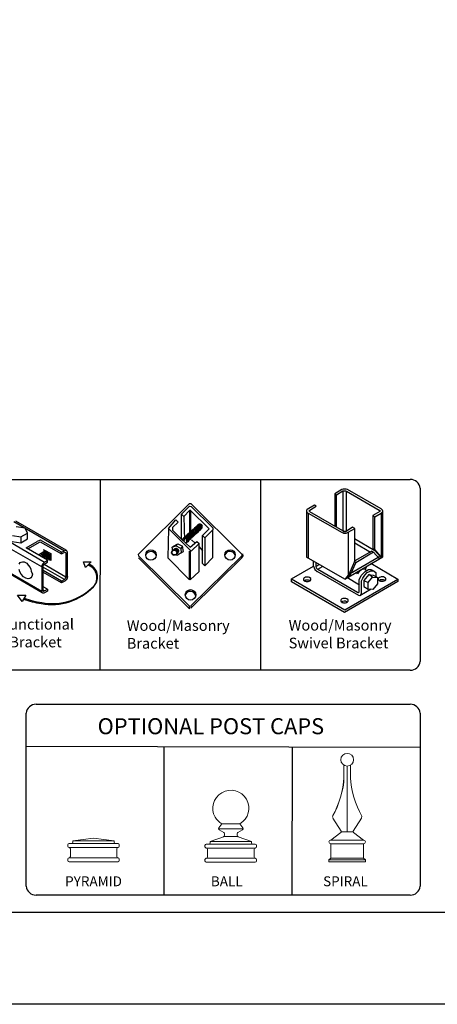
# Model space of a CAD drawing. Units: inches. Extents: x 31 to 586, y 18 to 384.
# Drawn here: x 270 to 349, y 18 to 203 of the extents above; entities that cross this region are included whole.
import ezdxf

# ---------------------------------------------------------------- set-up
doc = ezdxf.new("R2010")
doc.units = ezdxf.units.IN
doc.header["$MEASUREMENT"] = 0
for name, color, linetype in [('3D OBJECT 1', 250, 'Continuous'), ('FORMET OR TEMPLATE 1', 250, 'Continuous'), ('Layer 1', 250, 'Continuous'), ('TEXT', 250, 'Continuous')]:
    doc.layers.add(name, color=color, linetype=linetype)
doc.styles.get("Standard").update_dxf_attribs({"font": 'Verdana.ttf'})

# ---------------------------------------------------------------- blocks, each defined once
blk = doc.blocks.new('PYRAMID')
at = {"layer": 'Layer 1', "color": 250, "lineweight": 9}
for points in [[(730.85, -48.69), (730.7, -48.69), (730.59, -48.81), (730.59, -48.96)], [(730.85, -48.69), (730.7, -48.69), (730.59, -48.81), (730.59, -48.96)], [(730.59, -48.96), (730.59, -48.96), (730.59, -49.22), (730.59, -49.22)], [(730.59, -48.96), (730.59, -48.96), (730.59, -49.22), (730.59, -49.22)], [(730.59, -49.22), (730.59, -49.37), (730.7, -49.49), (730.85, -49.49)], [(730.59, -49.22), (730.59, -49.37), (730.7, -49.49), (730.85, -49.49)], [(730.85, -48.69), (730.85, -48.69), (731.37, -48.69), (731.37, -48.69)], [(730.85, -48.69), (730.85, -48.69), (731.37, -48.69), (731.37, -48.69)], [(730.85, -49.49), (730.85, -49.49), (730.85, -49.49), (730.85, -49.49)], [(730.85, -49.49), (730.85, -49.49), (740.73, -49.49), (740.73, -49.49)], [(731.11, -49.75), (731.11, -49.6), (730.99, -49.49), (730.85, -49.49)], [(730.85, -49.49), (730.85, -49.49), (730.85, -49.49), (730.85, -49.49)], [(730.85, -49.49), (730.85, -49.49), (740.73, -49.49), (740.73, -49.49)], [(731.11, -49.75), (731.11, -49.6), (730.99, -49.49), (730.85, -49.49)], [(731.37, -48.69), (731.51, -48.69), (731.63, -48.58), (731.63, -48.43)], [(731.37, -48.69), (731.51, -48.69), (731.63, -48.58), (731.63, -48.43)], [(731.37, -48.69), (731.37, -48.69), (740.21, -48.69), (740.21, -48.69)], [(731.37, -48.69), (731.37, -48.69), (740.21, -48.69), (740.21, -48.69)], [(735.79, -47.64), (735.79, -47.64), (731.63, -48.17), (731.63, -48.17)], [(735.79, -47.64), (735.79, -47.64), (731.63, -48.17), (731.63, -48.17)], [(731.63, -48.17), (731.63, -48.17), (739.95, -48.17), (739.95, -48.17)], [(731.63, -48.17), (731.63, -48.17), (731.63, -48.43), (731.63, -48.43)], [(731.63, -48.17), (731.63, -48.17), (739.95, -48.17), (739.95, -48.17)], [(731.63, -48.17), (731.63, -48.17), (731.63, -48.43), (731.63, -48.43)], [(735.79, -47.64), (735.79, -47.64), (739.95, -48.17), (739.95, -48.17)], [(735.79, -47.64), (735.79, -47.64), (739.95, -48.17), (739.95, -48.17)], [(739.95, -48.17), (739.95, -48.17), (739.95, -48.43), (739.95, -48.43)], [(739.95, -48.17), (739.95, -48.17), (739.95, -48.43), (739.95, -48.43)], [(739.95, -48.43), (739.95, -48.58), (740.06, -48.69), (740.21, -48.69)], [(739.95, -48.43), (739.95, -48.58), (740.06, -48.69), (740.21, -48.69)], [(740.21, -48.69), (740.21, -48.69), (740.73, -48.69), (740.73, -48.69)], [(740.21, -48.69), (740.21, -48.69), (740.73, -48.69), (740.73, -48.69)], [(740.73, -49.49), (740.59, -49.49), (740.47, -49.6), (740.47, -49.75)], [(740.73, -49.49), (740.59, -49.49), (740.47, -49.6), (740.47, -49.75)], [(740.99, -48.96), (740.99, -48.81), (740.87, -48.69), (740.73, -48.69)], [(740.99, -48.96), (740.99, -48.81), (740.87, -48.69), (740.73, -48.69)], [(740.73, -49.49), (740.87, -49.49), (740.99, -49.37), (740.99, -49.22)], [(740.73, -49.49), (740.87, -49.49), (740.99, -49.37), (740.99, -49.22)], [(740.73, -49.49), (740.73, -49.49), (740.73, -49.49), (740.73, -49.49)], [(740.73, -49.49), (740.73, -49.49), (740.73, -49.49), (740.73, -49.49)], [(740.99, -48.96), (740.99, -48.96), (740.99, -49.22), (740.99, -49.22)], [(740.99, -48.96), (740.99, -48.96), (740.99, -49.22), (740.99, -49.22)], [(730.85, -51.6), (730.7, -51.6), (730.59, -51.72), (730.59, -51.86)], [(730.85, -51.6), (730.7, -51.6), (730.59, -51.72), (730.59, -51.86)], [(730.85, -51.6), (730.99, -51.6), (731.11, -51.48), (731.11, -51.34)], [(730.85, -51.6), (730.99, -51.6), (731.11, -51.48), (731.11, -51.34)], [(730.85, -51.6), (730.85, -51.6), (730.85, -51.6), (730.85, -51.6)], [(730.85, -51.6), (730.85, -51.6), (740.73, -51.6), (740.73, -51.6)], [(730.85, -51.6), (730.85, -51.6), (730.85, -51.6), (730.85, -51.6)], [(730.85, -51.6), (730.85, -51.6), (740.73, -51.6), (740.73, -51.6)], [(731.11, -49.75), (731.11, -49.75), (731.11, -51.34), (731.11, -51.34)], [(731.11, -49.75), (731.11, -49.75), (731.11, -51.34), (731.11, -51.34)], [(740.47, -49.75), (740.47, -49.75), (740.47, -51.34), (740.47, -51.34)], [(740.47, -49.75), (740.47, -49.75), (740.47, -51.34), (740.47, -51.34)], [(740.47, -51.34), (740.47, -51.48), (740.59, -51.6), (740.73, -51.6)], [(740.47, -51.34), (740.47, -51.48), (740.59, -51.6), (740.73, -51.6)], [(740.73, -51.6), (740.73, -51.6), (740.73, -51.6), (740.73, -51.6)], [(740.99, -51.86), (740.99, -51.72), (740.87, -51.6), (740.73, -51.6)], [(740.73, -51.6), (740.73, -51.6), (740.73, -51.6), (740.73, -51.6)], [(740.99, -51.86), (740.99, -51.72), (740.87, -51.6), (740.73, -51.6)], [(730.59, -51.86), (730.59, -51.86), (730.59, -52.13), (730.59, -52.13)], [(730.59, -51.86), (730.59, -51.86), (730.59, -52.13), (730.59, -52.13)], [(730.59, -52.13), (730.59, -52.27), (730.7, -52.39), (730.85, -52.39)], [(730.59, -52.13), (730.59, -52.27), (730.7, -52.39), (730.85, -52.39)], [(730.85, -52.39), (730.85, -52.39), (740.73, -52.39), (740.73, -52.39)], [(730.85, -52.39), (730.85, -52.39), (740.73, -52.39), (740.73, -52.39)], [(740.73, -52.39), (740.87, -52.39), (740.99, -52.27), (740.99, -52.13)], [(740.73, -52.39), (740.87, -52.39), (740.99, -52.27), (740.99, -52.13)], [(740.99, -51.86), (740.99, -51.86), (740.99, -52.13), (740.99, -52.13)], [(740.99, -51.86), (740.99, -51.86), (740.99, -52.13), (740.99, -52.13)]]:
    blk.add_open_spline(points, degree=3, dxfattribs=at)
at = {"layer": '3D OBJECT 1', "insert": (730.06, -51.99), "char_height": 2, "attachment_point": 1}
blk.add_mtext_dynamic_manual_height_columns('\\A1;\\pxqc;\\P\\pq*;PYRAMID', width=40.3541, gutter_width=1, heights=[0], dxfattribs=at)
blk = doc.blocks.new('BALL')
at = {"layer": 'Layer 1', "color": 250, "lineweight": 9}
for points, knots in [([(763.59, -44.73), (765.33, -43.73), (765.92, -41.52), (764.92, -39.78), (763.91, -38.05), (761.69, -37.46), (759.95, -38.46), (758.2, -39.46), (757.61, -41.67), (758.61, -43.41), (758.85, -43.88), (759.47, -44.5), (759.95, -44.73)], [0, 0, 0, 0, 0.25, 0.25, 0.25, 0.5, 0.5, 0.5, 0.75, 0.75, 0.75, 1, 1, 1, 1]), ([(763.59, -44.73), (765.33, -43.73), (765.92, -41.52), (764.92, -39.78), (763.91, -38.05), (761.69, -37.46), (759.95, -38.46), (758.2, -39.46), (757.61, -41.67), (758.61, -43.41), (758.85, -43.88), (759.47, -44.5), (759.95, -44.73)], [0, 0, 0, 0, 0.25, 0.25, 0.25, 0.5, 0.5, 0.5, 0.75, 0.75, 0.75, 1, 1, 1, 1]), ([(759.36, -45.54), (759.27, -45.65), (759.29, -45.81), (759.41, -45.9), (759.42, -45.91), (759.43, -45.91), (759.43, -45.92)], [0, 0, 0, 0, 0.5, 0.5, 0.5, 1, 1, 1, 1]), ([(759.36, -45.54), (759.27, -45.65), (759.29, -45.81), (759.41, -45.9), (759.42, -45.91), (759.43, -45.91), (759.43, -45.92)], [0, 0, 0, 0, 0.5, 0.5, 0.5, 1, 1, 1, 1]), ([(764.12, -45.92), (764.24, -45.85), (764.29, -45.69), (764.21, -45.56), (764.21, -45.56), (764.2, -45.54), (764.2, -45.54)], [0, 0, 0, 0, 0.5, 0.5, 0.5, 1, 1, 1, 1]), ([(764.12, -45.92), (764.24, -45.85), (764.29, -45.69), (764.21, -45.56), (764.21, -45.56), (764.2, -45.54), (764.2, -45.54)], [0, 0, 0, 0, 0.5, 0.5, 0.5, 1, 1, 1, 1])]:
    blk.add_open_spline(points, degree=3, knots=knots, dxfattribs=at)
for points in [[(759.97, -44.73), (759.97, -44.73), (759.36, -45.54), (759.36, -45.54)], [(759.97, -44.73), (759.97, -44.73), (759.36, -45.54), (759.36, -45.54)], [(759.95, -44.73), (759.95, -44.73), (763.59, -44.73), (763.59, -44.73)], [(759.95, -44.73), (759.95, -44.73), (763.59, -44.73), (763.59, -44.73)], [(763.59, -44.73), (763.59, -44.73), (764.2, -45.54), (764.2, -45.54)], [(763.59, -44.73), (763.59, -44.73), (764.2, -45.54), (764.2, -45.54)], [(757.6, -48.33), (757.6, -48.33), (760.47, -47.29), (760.47, -47.29)], [(757.6, -48.33), (757.6, -48.33), (760.47, -47.29), (760.47, -47.29)], [(759.32, -45.77), (759.32, -45.77), (764.24, -45.77), (764.24, -45.77)], [(759.32, -45.77), (759.32, -45.77), (764.24, -45.77), (764.24, -45.77)], [(759.43, -45.92), (759.43, -45.92), (760.36, -46.46), (760.36, -46.46)], [(759.43, -45.92), (759.43, -45.92), (760.36, -46.46), (760.36, -46.46)], [(760.32, -47.35), (760.41, -47.32), (760.49, -47.21), (760.49, -47.11)], [(760.32, -47.35), (760.41, -47.32), (760.49, -47.21), (760.49, -47.11)], [(760.48, -46.68), (760.49, -46.59), (760.43, -46.49), (760.36, -46.46)], [(760.48, -46.68), (760.49, -46.59), (760.43, -46.49), (760.36, -46.46)], [(760.47, -47.29), (760.47, -47.29), (763.07, -47.29), (763.07, -47.29)], [(760.47, -47.29), (760.47, -47.29), (763.07, -47.29), (763.07, -47.29)], [(760.49, -47.11), (760.49, -47.11), (760.48, -46.68), (760.48, -46.68)], [(760.49, -47.11), (760.49, -47.11), (760.48, -46.68), (760.48, -46.68)], [(763.2, -46.46), (763.12, -46.49), (763.06, -46.59), (763.07, -46.68)], [(763.2, -46.46), (763.12, -46.49), (763.06, -46.59), (763.07, -46.68)], [(763.07, -47.11), (763.06, -47.21), (763.14, -47.32), (763.24, -47.35)], [(763.07, -47.11), (763.06, -47.21), (763.14, -47.32), (763.24, -47.35)], [(763.07, -47.11), (763.07, -47.11), (763.07, -46.68), (763.07, -46.68)], [(763.07, -47.11), (763.07, -47.11), (763.07, -46.68), (763.07, -46.68)], [(764.12, -45.92), (764.12, -45.92), (763.2, -46.46), (763.2, -46.46)], [(764.12, -45.92), (764.12, -45.92), (763.2, -46.46), (763.2, -46.46)], [(765.93, -48.33), (765.93, -48.33), (763.24, -47.35), (763.24, -47.35)], [(765.93, -48.33), (765.93, -48.33), (763.24, -47.35), (763.24, -47.35)], [(756.83, -48.84), (756.68, -48.84), (756.56, -48.96), (756.56, -49.1)], [(756.83, -48.84), (756.68, -48.84), (756.56, -48.96), (756.56, -49.1)], [(756.56, -49.1), (756.56, -49.1), (756.56, -49.36), (756.56, -49.36)], [(756.56, -49.1), (756.56, -49.1), (756.56, -49.36), (756.56, -49.36)], [(756.56, -49.36), (756.56, -49.5), (756.68, -49.62), (756.83, -49.62)], [(756.56, -49.36), (756.56, -49.5), (756.68, -49.62), (756.83, -49.62)], [(756.83, -48.84), (756.83, -48.84), (757.35, -48.84), (757.35, -48.84)], [(756.83, -48.84), (756.83, -48.84), (757.35, -48.84), (757.35, -48.84)], [(757.35, -48.84), (757.49, -48.84), (757.6, -48.73), (757.6, -48.58)], [(757.35, -48.84), (757.49, -48.84), (757.6, -48.73), (757.6, -48.58)], [(757.35, -48.84), (757.35, -48.84), (766.19, -48.84), (766.19, -48.84)], [(757.35, -48.84), (757.35, -48.84), (766.19, -48.84), (766.19, -48.84)], [(757.6, -48.33), (757.6, -48.33), (765.93, -48.33), (765.93, -48.33)], [(757.6, -48.33), (757.6, -48.33), (757.6, -48.58), (757.6, -48.58)], [(757.6, -48.33), (757.6, -48.33), (765.93, -48.33), (765.93, -48.33)], [(757.6, -48.33), (757.6, -48.33), (757.6, -48.58), (757.6, -48.58)], [(765.93, -48.33), (765.93, -48.33), (765.93, -48.58), (765.93, -48.58)], [(765.93, -48.33), (765.93, -48.33), (765.93, -48.58), (765.93, -48.58)], [(765.93, -48.58), (765.93, -48.73), (766.04, -48.84), (766.19, -48.84)], [(765.93, -48.58), (765.93, -48.73), (766.04, -48.84), (766.19, -48.84)], [(766.19, -48.84), (766.19, -48.84), (766.71, -48.84), (766.71, -48.84)], [(766.19, -48.84), (766.19, -48.84), (766.71, -48.84), (766.71, -48.84)], [(766.97, -49.1), (766.97, -48.96), (766.85, -48.84), (766.71, -48.84)], [(766.97, -49.1), (766.97, -48.96), (766.85, -48.84), (766.71, -48.84)], [(766.71, -49.62), (766.85, -49.62), (766.97, -49.5), (766.97, -49.36)], [(766.71, -49.62), (766.85, -49.62), (766.97, -49.5), (766.97, -49.36)], [(766.97, -49.1), (766.97, -49.1), (766.97, -49.36), (766.97, -49.36)], [(766.97, -49.1), (766.97, -49.1), (766.97, -49.36), (766.97, -49.36)], [(756.83, -49.62), (756.83, -49.62), (756.83, -49.62), (756.83, -49.62)], [(756.83, -49.62), (756.83, -49.62), (766.71, -49.62), (766.71, -49.62)], [(757.09, -49.88), (757.09, -49.74), (756.97, -49.62), (756.83, -49.62)], [(756.83, -49.62), (756.83, -49.62), (756.83, -49.62), (756.83, -49.62)], [(756.83, -49.62), (756.83, -49.62), (766.71, -49.62), (766.71, -49.62)], [(757.09, -49.88), (757.09, -49.74), (756.97, -49.62), (756.83, -49.62)], [(756.83, -51.69), (756.97, -51.69), (757.09, -51.58), (757.09, -51.43)], [(756.83, -51.69), (756.97, -51.69), (757.09, -51.58), (757.09, -51.43)], [(757.09, -49.88), (757.09, -49.88), (757.09, -51.43), (757.09, -51.43)], [(757.09, -49.88), (757.09, -49.88), (757.09, -51.43), (757.09, -51.43)], [(766.71, -49.62), (766.56, -49.62), (766.45, -49.74), (766.45, -49.88)], [(766.71, -49.62), (766.56, -49.62), (766.45, -49.74), (766.45, -49.88)], [(766.45, -49.88), (766.45, -49.88), (766.45, -51.43), (766.45, -51.43)], [(766.45, -49.88), (766.45, -49.88), (766.45, -51.43), (766.45, -51.43)], [(766.45, -51.43), (766.45, -51.58), (766.56, -51.69), (766.71, -51.69)], [(766.45, -51.43), (766.45, -51.58), (766.56, -51.69), (766.71, -51.69)], [(766.71, -49.62), (766.71, -49.62), (766.71, -49.62), (766.71, -49.62)], [(766.71, -49.62), (766.71, -49.62), (766.71, -49.62), (766.71, -49.62)], [(756.83, -51.69), (756.68, -51.69), (756.56, -51.81), (756.56, -51.95)], [(756.83, -51.69), (756.68, -51.69), (756.56, -51.81), (756.56, -51.95)], [(756.56, -51.95), (756.56, -51.95), (756.56, -52.21), (756.56, -52.21)], [(756.56, -51.95), (756.56, -51.95), (756.56, -52.21), (756.56, -52.21)], [(756.56, -52.21), (756.56, -52.35), (756.68, -52.47), (756.83, -52.47)], [(756.56, -52.21), (756.56, -52.35), (756.68, -52.47), (756.83, -52.47)], [(756.83, -51.69), (756.83, -51.69), (756.83, -51.69), (756.83, -51.69)], [(756.83, -51.69), (756.83, -51.69), (766.71, -51.69), (766.71, -51.69)], [(756.83, -51.69), (756.83, -51.69), (756.83, -51.69), (756.83, -51.69)], [(756.83, -51.69), (756.83, -51.69), (766.71, -51.69), (766.71, -51.69)], [(756.83, -52.47), (756.83, -52.47), (766.71, -52.47), (766.71, -52.47)], [(756.83, -52.47), (756.83, -52.47), (766.71, -52.47), (766.71, -52.47)], [(766.71, -51.69), (766.71, -51.69), (766.71, -51.69), (766.71, -51.69)], [(766.97, -51.95), (766.97, -51.81), (766.85, -51.69), (766.71, -51.69)], [(766.71, -51.69), (766.71, -51.69), (766.71, -51.69), (766.71, -51.69)], [(766.97, -51.95), (766.97, -51.81), (766.85, -51.69), (766.71, -51.69)], [(766.71, -52.47), (766.85, -52.47), (766.97, -52.35), (766.97, -52.21)], [(766.71, -52.47), (766.85, -52.47), (766.97, -52.35), (766.97, -52.21)], [(766.97, -51.95), (766.97, -51.95), (766.97, -52.21), (766.97, -52.21)], [(766.97, -51.95), (766.97, -51.95), (766.97, -52.21), (766.97, -52.21)]]:
    blk.add_open_spline(points, degree=3, dxfattribs=at)
at = {"layer": '3D OBJECT 1', "insert": (757.75, -51.99), "char_height": 2, "attachment_point": 1}
blk.add_mtext_dynamic_manual_height_columns('\\A1;\\pxqc;\\P\\pq*;BALL', width=40.3541, gutter_width=1, heights=[0], dxfattribs=at)
blk = doc.blocks.new('SPIRAL')
at = {"layer": 'Layer 1', "color": 250, "lineweight": 9}
for points, knots in [([(783.91, -31.83), (783.91, -31.12), (783.33, -30.55), (782.62, -30.55), (781.91, -30.55), (781.34, -31.12), (781.34, -31.83), (781.34, -32.53), (781.91, -33.1), (782.62, -33.1), (783.33, -33.1), (783.91, -32.53), (783.91, -31.83)], [0, 0, 0, 0, 0.25, 0.25, 0.25, 0.5, 0.5, 0.5, 0.75, 0.75, 0.75, 1, 1, 1, 1]), ([(783.91, -31.83), (783.91, -31.12), (783.33, -30.55), (782.62, -30.55), (781.91, -30.55), (781.34, -31.12), (781.34, -31.83), (781.34, -32.53), (781.91, -33.1), (782.62, -33.1), (783.33, -33.1), (783.91, -32.53), (783.91, -31.83)], [0, 0, 0, 0, 0.25, 0.25, 0.25, 0.5, 0.5, 0.5, 0.75, 0.75, 0.75, 1, 1, 1, 1]), ([(779.31, -48.02), (779.11, -48.02), (778.94, -48.19), (778.94, -48.39), (778.94, -48.59), (779.11, -48.75), (779.31, -48.75)], [0, 0, 0, 0, 0.5, 0.5, 0.5, 1, 1, 1, 1]), ([(779.31, -48.02), (779.11, -48.02), (778.94, -48.19), (778.94, -48.39), (778.94, -48.59), (779.11, -48.75), (779.31, -48.75)], [0, 0, 0, 0, 0.5, 0.5, 0.5, 1, 1, 1, 1]), ([(785.93, -48.75), (786.14, -48.75), (786.3, -48.59), (786.3, -48.39), (786.3, -48.19), (786.14, -48.02), (785.93, -48.02)], [0, 0, 0, 0, 0.5, 0.5, 0.5, 1, 1, 1, 1]), ([(785.93, -48.75), (786.14, -48.75), (786.3, -48.59), (786.3, -48.39), (786.3, -48.19), (786.14, -48.02), (785.93, -48.02)], [0, 0, 0, 0, 0.5, 0.5, 0.5, 1, 1, 1, 1])]:
    blk.add_open_spline(points, degree=3, knots=knots, dxfattribs=at)
for points in [[(781.95, -35.49), (781.95, -35.49), (781.94, -32.91), (781.94, -32.91)], [(781.95, -35.49), (781.95, -35.49), (781.94, -32.91), (781.94, -32.91)], [(782.62, -46.37), (782.62, -46.37), (782.62, -33.1), (782.62, -33.1)], [(782.62, -46.37), (782.62, -46.37), (782.62, -33.1), (782.62, -33.1)], [(783.3, -35.49), (783.3, -35.49), (783.31, -32.91), (783.31, -32.91)], [(783.3, -35.49), (783.3, -35.49), (783.31, -32.91), (783.31, -32.91)], [(779.75, -43.03), (780.88, -41.19), (781.91, -37.64), (781.95, -35.49)], [(779.75, -43.03), (780.88, -41.19), (781.99, -37.64), (781.95, -35.49)], [(783.3, -35.49), (783.34, -37.64), (784.37, -41.19), (785.5, -43.03)], [(783.3, -35.49), (783.34, -37.64), (784.37, -41.19), (785.5, -43.03)], [(779.75, -43.03), (779.65, -43.19), (779.66, -43.44), (779.77, -43.59)], [(779.75, -43.03), (779.65, -43.19), (779.66, -43.44), (779.77, -43.59)], [(779.76, -43.57), (779.76, -43.57), (781.43, -46.24), (781.43, -46.24)], [(779.76, -43.57), (779.76, -43.57), (781.43, -46.24), (781.43, -46.24)], [(785.49, -43.57), (785.49, -43.57), (783.82, -46.24), (783.82, -46.24)], [(785.49, -43.57), (785.49, -43.57), (783.82, -46.24), (783.82, -46.24)], [(785.48, -43.59), (785.59, -43.44), (785.6, -43.19), (785.5, -43.03)], [(785.48, -43.59), (785.59, -43.44), (785.6, -43.19), (785.5, -43.03)], [(781.37, -46.48), (781.37, -46.48), (779.31, -48.02), (779.31, -48.02)], [(781.37, -46.48), (781.37, -46.48), (779.31, -48.02), (779.31, -48.02)], [(781.37, -46.48), (781.45, -46.43), (781.48, -46.32), (781.43, -46.24)], [(781.37, -46.48), (781.45, -46.43), (781.48, -46.32), (781.43, -46.24)], [(781.45, -46.37), (781.45, -46.37), (783.8, -46.37), (783.8, -46.37)], [(781.45, -46.37), (781.45, -46.37), (783.8, -46.37), (783.8, -46.37)], [(783.82, -46.24), (783.77, -46.32), (783.79, -46.43), (783.88, -46.48)], [(783.82, -46.24), (783.77, -46.32), (783.79, -46.43), (783.88, -46.48)], [(783.88, -46.48), (783.88, -46.48), (785.93, -48.02), (785.93, -48.02)], [(783.88, -46.48), (783.88, -46.48), (785.93, -48.02), (785.93, -48.02)], [(779.31, -48.02), (779.31, -48.02), (785.93, -48.02), (785.93, -48.02)], [(779.31, -48.02), (779.31, -48.02), (785.93, -48.02), (785.93, -48.02)], [(779.31, -48.75), (779.31, -48.75), (785.93, -48.75), (785.93, -48.75)], [(779.31, -51.66), (779.31, -51.66), (779.31, -48.75), (779.31, -48.75)], [(779.31, -48.75), (779.31, -48.75), (785.93, -48.75), (785.93, -48.75)], [(779.31, -51.66), (779.31, -51.66), (779.31, -48.75), (779.31, -48.75)], [(785.93, -51.66), (785.93, -51.66), (785.93, -48.75), (785.93, -48.75)], [(785.93, -51.66), (785.93, -51.66), (785.93, -48.75), (785.93, -48.75)], [(779.31, -51.66), (779.31, -51.66), (778.94, -52.03), (778.94, -52.03)], [(779.31, -51.66), (779.31, -51.66), (778.94, -52.03), (778.94, -52.03)], [(778.94, -52.03), (778.94, -52.03), (786.3, -52.03), (786.3, -52.03)], [(778.94, -52.39), (778.94, -52.39), (778.94, -52.03), (778.94, -52.03)], [(778.94, -52.03), (778.94, -52.03), (786.3, -52.03), (786.3, -52.03)], [(778.94, -52.39), (778.94, -52.39), (778.94, -52.03), (778.94, -52.03)], [(778.94, -52.39), (778.94, -52.39), (786.3, -52.39), (786.3, -52.39)], [(778.94, -52.39), (778.94, -52.39), (786.3, -52.39), (786.3, -52.39)], [(779.31, -51.66), (779.31, -51.66), (785.93, -51.66), (785.93, -51.66)], [(779.31, -51.66), (779.31, -51.66), (785.93, -51.66), (785.93, -51.66)], [(785.93, -51.66), (785.93, -51.66), (786.3, -52.03), (786.3, -52.03)], [(785.93, -51.66), (785.93, -51.66), (786.3, -52.03), (786.3, -52.03)], [(786.3, -52.39), (786.3, -52.39), (786.3, -52.03), (786.3, -52.03)], [(786.3, -52.39), (786.3, -52.39), (786.3, -52.03), (786.3, -52.03)]]:
    blk.add_open_spline(points, degree=3, dxfattribs=at)
at = {"layer": '3D OBJECT 1', "insert": (777.76, -51.99), "char_height": 2, "attachment_point": 1}
blk.add_mtext_dynamic_manual_height_columns('\\A1;\\pxqc;\\P\\pq*;SPIRAL', width=40.3541, gutter_width=1, heights=[0], dxfattribs=at)
blk = doc.blocks.new('breck 1')
for p, q in [((280.87, 932.76), (290.47, 942.28)), ((288.97, 940.28), (290.47, 941.78)), ((289.39, 939.83), (290.47, 940.94)), ((290.47, 940.94), (290.44, 936.44)), ((290.47, 942.28), (290.72, 942.28)), ((290.47, 941.78), (290.79, 941.71)), ((290.6, 941.03), (290.47, 940.94)), ((294.14, 937.51), (290.6, 941.03)), ((290.72, 942.28), (300.26, 932.78)), ((290.72, 936.75), (290.72, 940.9)), ((290.79, 941.71), (294.84, 937.71)), ((286.51, 937.56), (287.89, 939.19)), ((288.3, 938.77), (287.29, 937.76)), ((287.89, 939.19), (288.3, 938.77)), ((288.97, 940.28), (289.39, 939.83)), ((288.97, 935.6), (288.97, 940.28)), ((289.39, 939.83), (289.5, 935.35)), ((286.51, 937.56), (286.38, 932.09)), ((290.74, 933.32), (286.51, 937.56)), ((287.29, 937.76), (287.29, 937.28)), ((287.29, 937.28), (288.97, 935.6)), ((291.94, 938.13), (289.19, 935.58)), ((292.59, 937.5), (289.84, 934.94)), ((290.41, 936.77), (290.69, 937.07)), ((291.82, 936.92), (291.83, 936.9)), ((291.97, 937.13), (291.98, 937.12)), ((292.13, 937.18), (292.13, 937.16)), ((292.21, 937.25), (292.21, 937.23)), ((292.21, 937.25), (292.21, 937.23)), ((292.21, 937.25), (292.21, 937.23)), ((292.29, 937.3), (292.29, 937.28)), ((292.39, 937.39), (292.4, 937.38)), ((292.59, 937.52), (292.59, 937.5)), ((292.91, 936.28), (294.14, 937.51)), ((294.82, 937.35), (293.33, 935.86)), ((294.84, 937.71), (294.82, 937.35)), ((294.82, 932.14), (294.82, 937.35)), ((289.5, 935.35), (288.97, 935.6)), ((288.97, 935.6), (290.6, 934.1)), ((290.13, 935.09), (290.13, 935.07)), ((290.25, 935.37), (290.26, 935.36)), ((290.42, 935.54), (290.43, 935.52)), ((290.44, 936.44), (290.72, 936.75)), ((290.6, 934.1), (291.81, 935.18)), ((290.67, 935.81), (290.67, 935.8)), ((290.84, 935.48), (291.48, 934.85)), ((290.93, 936.04), (290.93, 936.02)), ((291.01, 936.12), (291.01, 936.1)), ((291.08, 936.22), (291.08, 936.2)), ((291.16, 936.31), (291.16, 936.29)), ((291.43, 936.53), (291.44, 936.51)), ((291.81, 935.18), (292.23, 934.77)), ((292.89, 933.43), (292.89, 936.27)), ((292.89, 936.27), (293.31, 935.85)), ((293.33, 935.86), (292.91, 936.28)), ((293.31, 935.85), (293.31, 930.59)), ((287.21, 934.1), (287.89, 934.35)), ((287.21, 934.1), (287.47, 934.26)), ((287.3, 933.43), (287.21, 934.1)), ((287.47, 934.26), (288.24, 934.74)), ((287.89, 934.35), (288.24, 934.74)), ((288.8, 933.85), (287.89, 934.35)), ((288.24, 934.74), (289.14, 934.26)), ((289.14, 934.26), (288.8, 933.85)), ((288.8, 933.85), (288.88, 933)), ((288.88, 933), (289.31, 933.26)), ((289.31, 933.26), (289.14, 934.26)), ((289.83, 934.96), (289.84, 934.94)), ((290.47, 928), (290.45, 933.32)), ((290.45, 933.32), (290.6, 933.26)), ((290.6, 933.26), (290.6, 928)), ((292.23, 934.77), (290.74, 933.32)), ((292.23, 929.51), (292.23, 934.77)), ((292.23, 934.18), (292.89, 933.43)), ((292.88, 931.01), (292.89, 933.43)), ((280.92, 932.39), (280.87, 932.76)), ((280.87, 932.09), (290.42, 922.53)), ((290.42, 923.02), (280.92, 932.39)), ((286.38, 932.09), (290.47, 928)), ((288.12, 932.53), (287.92, 932.73)), ((288.88, 933), (288.12, 932.53)), ((300.26, 932.49), (290.7, 923.12)), ((290.7, 922.68), (300.24, 932.09)), ((293.31, 930.59), (294.82, 932.14)), ((300.24, 932.09), (300.39, 932.26)), ((300.26, 932.78), (300.26, 932.49)), ((300.39, 932.26), (300.5, 932.47)), ((300.5, 932.47), (300.46, 932.86)), ((290.6, 928), (292.23, 929.51)), ((293.31, 930.59), (292.88, 931.01)), ((290.42, 922.53), (290.42, 923.02)), ((290.7, 923.12), (290.7, 922.68))]:
    blk.add_line(p, q)
for centre, radius in [((283.21, 932.62), 0.979), ((287.59, 933.03), 0.486), ((287.65, 933.11), 0.486), ((298.05, 932.64), 0.979), ((290.64, 925.15), 0.979)]:
    blk.add_circle(centre, radius)
for centre, radius, start, end in [((290.73, 936.46), 0.469, 294.6898, 149.2798), ((290.76, 936.49), 0.469, 294.6898, 149.2798), ((290.81, 936.54), 0.469, 294.6898, 149.2798), ((290.83, 936.43), 0.469, 294.6898, 149.2798), ((290.88, 936.65), 0.469, 294.6898, 149.2798), ((290.96, 936.73), 0.469, 294.6898, 149.2798), ((290.98, 936.64), 0.469, 294.6898, 149.2798), ((291.03, 936.66), 0.469, 294.6898, 149.2798), ((291.19, 936.87), 0.469, 294.6898, 149.2798), ((291.24, 936.95), 0.469, 294.6898, 149.2798), ((291.23, 936.84), 0.469, 294.6898, 149.2798), ((291.38, 937.06), 0.469, 294.6898, 149.2798), ((291.45, 937), 0.469, 294.6898, 149.2798), ((291.56, 937.15), 0.469, 294.6898, 149.2798), ((291.61, 937.21), 0.469, 294.6898, 149.2798), ((291.69, 937.27), 0.469, 294.6898, 149.2798), ((291.7, 937.23), 0.469, 294.6898, 149.2798), ((291.71, 937.36), 0.469, 294.6898, 149.2798), ((291.71, 937.19), 0.469, 294.6898, 149.2798), ((291.85, 937.49), 0.469, 294.6898, 149.2798), ((291.85, 937.45), 0.469, 294.6898, 149.2798), ((291.86, 937.41), 0.469, 294.6898, 149.2798), ((292, 937.53), 0.469, 294.6898, 149.2798), ((292.08, 937.6), 0.469, 294.6898, 149.2798), ((292.08, 937.6), 0.469, 294.6898, 149.2798), ((292.08, 937.6), 0.469, 294.6898, 149.2798), ((292.16, 937.65), 0.469, 294.6898, 149.2798), ((292.2, 937.82), 0.469, 294.6898, 149.2798), ((292.39, 937.94), 0.469, 294.6898, 149.2798), ((289.51, 935.29), 0.469, 294.6898, 149.2798), ((289.64, 935.38), 0.469, 294.6898, 149.2798), ((289.67, 935.51), 0.469, 294.6898, 149.2798), ((289.73, 935.45), 0.469, 294.6898, 149.2798), ((289.8, 935.51), 0.469, 294.6898, 149.2798), ((289.89, 935.67), 0.469, 294.6898, 149.2798), ((289.93, 935.52), 0.469, 294.6898, 149.2798), ((289.95, 935.72), 0.469, 294.6898, 149.2798), ((290.06, 935.8), 0.469, 294.6898, 149.2798), ((290.12, 935.84), 0.469, 294.6898, 149.2798), ((290.17, 935.89), 0.469, 294.6898, 149.2798), ((290.23, 935.96), 0.469, 294.6898, 149.2798), ((290.28, 936.05), 0.469, 294.6898, 149.2798), ((290.32, 936.1), 0.469, 294.6898, 149.2798), ((290.32, 935.93), 0.469, 294.6898, 149.2798), ((290.47, 936.24), 0.469, 294.6898, 149.2798), ((290.48, 936.15), 0.469, 294.6898, 149.2798), ((290.61, 936.27), 0.469, 294.6898, 149.2798), ((283.19, 932.23), 1.04, 16.7346, 157.8581), ((287.74, 933.2), 0.486, 306.3229, 151.8733), ((287.82, 933.28), 0.486, 297.3762, 140.5594), ((287.95, 933.36), 0.486, 290.4215, 131.0386), ((298.03, 932.25), 1.04, 16.7346, 157.8581), ((290.62, 924.76), 1.04, 16.7346, 157.8581)]:
    blk.add_arc(centre, radius, start, end)
blk = doc.blocks.new('3d b')
for p, q in [((273.68, 911.02), (273.78, 946.7)), ((303.78, 946.61), (303.78, 911.02)), ((319.01, 944.9), (317.66, 944.08)), ((318.02, 943.91), (319.2, 944.61)), ((319.25, 944.96), (319.01, 944.9)), ((319.2, 944.61), (319.36, 944.66)), ((319.2, 944.61), (319.2, 937.16)), ((319.84, 944.96), (319.25, 944.96)), ((319.36, 944.66), (319.68, 944.66)), ((319.68, 944.66), (319.85, 944.6)), ((320.08, 944.88), (319.84, 944.96)), ((319.85, 944.6), (326.03, 941.03)), ((319.86, 937.13), (319.85, 944.6)), ((326.35, 941.27), (320.08, 944.88)), ((317.66, 944.08), (317.66, 938.06)), ((317.66, 944.08), (318.02, 943.91)), ((318.02, 937.85), (318.02, 943.91)), ((312.4, 940.93), (312.35, 932.2)), ((312.52, 941.15), (312.4, 941)), ((312.4, 941), (312.4, 940.85)), ((312.4, 940.85), (312.51, 940.61)), ((312.51, 940.61), (312.69, 940.48)), ((313.87, 941.95), (312.52, 941.15)), ((312.91, 940.89), (312.92, 940.96)), ((312.93, 940.79), (312.91, 940.89)), ((312.92, 940.96), (313.21, 941.16)), ((313.01, 940.71), (312.93, 940.79)), ((319.16, 937.15), (313.01, 940.71)), ((313.21, 941.16), (314.22, 941.74)), ((314.22, 941.74), (313.87, 941.95)), ((326.1, 940.76), (324.8, 940.02)), ((326.03, 941.03), (326.11, 940.99)), ((326.16, 940.9), (326.1, 940.76)), ((326.11, 940.99), (326.16, 940.9)), ((326.51, 941.15), (326.35, 941.27)), ((326.37, 940.47), (326.53, 940.6)), ((326.61, 941.01), (326.51, 941.15)), ((326.53, 940.6), (326.6, 940.71)), ((326.6, 940.71), (326.66, 940.85)), ((326.66, 940.85), (326.61, 941.01)), ((326.7, 940.84), (326.66, 940.86)), ((326.68, 932.25), (326.7, 940.84)), ((257.51, 938.92), (266.99, 933.43)), ((267.34, 933.51), (257.9, 938.98)), ((312.69, 940.48), (319.05, 936.82)), ((312.69, 940.48), (312.69, 932.01)), ((324.8, 940.02), (325.2, 939.79)), ((324.8, 940.02), (324.8, 933.85)), ((325.19, 933.65), (325.2, 939.79)), ((325.2, 939.79), (326.37, 940.47)), ((325.2, 939.79), (326.37, 940.47)), ((326.37, 940.47), (326.37, 932.4)), ((259.63, 937.64), (257.95, 937.91)), ((260.08, 936.72), (259.63, 937.64)), ((319.54, 937.04), (319.16, 937.15)), ((319.2, 937.16), (319.4, 937.04)), ((319.4, 937.04), (319.67, 937.04)), ((319.79, 937.04), (319.54, 937.04)), ((319.67, 937.04), (319.86, 937.13)), ((321.02, 937.82), (319.79, 937.04)), ((319.79, 936.74), (320.2, 936.91)), ((320.2, 936.91), (321.44, 937.58)), ((320.2, 936.91), (320.2, 928.85)), ((321.44, 937.58), (321.02, 937.82)), ((321.44, 931.51), (321.44, 937.58)), ((262.74, 930.38), (253.22, 935.86)), ((253.81, 936.79), (263.28, 931.3)), ((257.22, 935.12), (258.83, 934.88)), ((257.28, 936.29), (258.82, 936.04)), ((258.82, 936.04), (260.08, 936.72)), ((258.82, 936.04), (258.83, 934.88)), ((258.83, 934.88), (260.08, 935.62)), ((259.86, 933.94), (261.92, 935.13)), ((260.08, 935.62), (260.08, 936.72)), ((260.16, 933.77), (262.45, 935.08)), ((262.43, 935.42), (261.92, 935.13)), ((262.5, 935.42), (262.43, 935.42)), ((262.45, 935.08), (266.48, 932.81)), ((266.48, 933.13), (262.5, 935.42)), ((319.05, 936.82), (319.23, 936.76)), ((319.23, 936.76), (319.32, 936.74)), ((319.32, 936.74), (319.47, 936.74)), ((319.47, 936.74), (319.79, 936.74)), ((321.39, 935.7), (325.16, 933.46)), ((263.82, 931.64), (259.86, 933.94)), ((260.37, 933.9), (260.16, 933.77)), ((263.16, 933.2), (262.14, 932.61)), ((263.16, 933.61), (263.11, 933.67)), ((263.16, 933.61), (264.43, 932.88)), ((263.16, 933.61), (263.16, 933.2)), ((263.16, 933.2), (263.48, 933.39)), ((263.32, 933.2), (263.47, 933.19)), ((263.49, 933.25), (263.33, 933.25)), ((263.43, 933.33), (263.77, 933.25)), ((263.47, 933.19), (263.65, 933.11)), ((263.8, 933.13), (263.49, 933.25)), ((263.77, 933.25), (264.03, 933.09)), ((266.48, 933.13), (266.99, 933.43)), ((266.99, 933.43), (267.1, 933.5)), ((267.1, 933.5), (267.18, 933.5)), ((267.18, 933.5), (267.3, 933.5)), ((267.44, 933.43), (267.34, 933.51)), ((267.52, 933.28), (267.44, 933.43)), ((267.56, 933.12), (267.52, 933.28)), ((321.42, 934.91), (324.35, 933.17)), ((324.62, 933.33), (321.44, 931.51)), ((324.62, 933.33), (324.96, 933.15)), ((324.8, 933.85), (325.97, 932.58)), ((325.19, 933.65), (324.8, 933.85)), ((326.34, 932.37), (325.19, 933.65)), ((258.88, 931.28), (259.14, 931.37)), ((259.14, 931.37), (259.47, 931.33)), ((262.61, 932.7), (262.76, 932.63)), ((262.68, 932.78), (262.92, 932.64)), ((262.76, 932.63), (262.92, 932.45)), ((262.77, 932.84), (262.86, 932.91)), ((262.9, 932.8), (262.77, 932.84)), ((262.86, 932.91), (263.11, 932.8)), ((263.08, 932.66), (262.9, 932.8)), ((262.92, 932.64), (263.13, 932.43)), ((262.92, 932.45), (263.18, 932.15)), ((262.95, 932.99), (263.25, 932.87)), ((263.16, 933.01), (263.05, 933.06)), ((263.26, 932.49), (263.08, 932.66)), ((263.11, 932.8), (263.25, 932.66)), ((263.13, 932.43), (263.21, 932.28)), ((263.35, 932.89), (263.16, 933.01)), ((263.18, 932.15), (263.18, 932.01)), ((263.19, 933.09), (263.43, 932.99)), ((263.19, 932.7), (263.39, 932.51)), ((263.21, 932.28), (263.36, 931.98)), ((263.25, 932.87), (263.44, 932.62)), ((263.4, 932.22), (263.26, 932.49)), ((263.54, 933.07), (263.27, 933.16)), ((263.84, 931.59), (263.28, 931.3)), ((263.57, 932.66), (263.35, 932.89)), ((263.39, 932.51), (263.48, 932.39)), ((263.4, 932.22), (263.48, 932.08)), ((263.43, 932.99), (263.82, 932.53)), ((263.44, 932.62), (263.69, 932.34)), ((263.48, 932.39), (263.53, 932.23)), ((263.48, 932.08), (263.55, 931.94)), ((263.53, 932.23), (263.63, 932.1)), ((263.65, 932.94), (263.54, 933.07)), ((263.55, 931.94), (263.61, 931.8)), ((263.71, 932.43), (263.57, 932.66)), ((263.63, 932.1), (263.67, 931.97)), ((263.65, 933.11), (263.84, 932.89)), ((263.86, 932.71), (263.65, 932.94)), ((263.67, 931.97), (263.76, 931.91)), ((263.69, 932.34), (263.69, 932.14)), ((263.83, 932.14), (263.71, 932.43)), ((263.76, 931.91), (263.76, 931.78)), ((264.03, 932.88), (263.8, 933.13)), ((263.82, 932.53), (263.9, 932.38)), ((263.84, 931.59), (263.82, 931.64)), ((263.86, 931.97), (263.83, 932.14)), ((263.84, 932.89), (264.03, 932.65)), ((263.84, 931.29), (263.84, 931.59)), ((264.01, 932.41), (263.86, 932.71)), ((263.9, 932.38), (263.95, 932.13)), ((263.95, 932.13), (263.95, 931.88)), ((264.08, 932.15), (264.01, 932.41)), ((264.03, 933.09), (264.22, 932.84)), ((264.17, 932.66), (264.03, 932.88)), ((264.03, 932.65), (264.19, 932.23)), ((264.43, 931.57), (264.04, 931.69)), ((264.05, 931.84), (264.08, 931.89)), ((264.08, 931.89), (264.08, 932.15)), ((264.2, 931.96), (264.14, 931.8)), ((264.3, 932.28), (264.17, 932.66)), ((264.19, 932.23), (264.2, 931.96)), ((264.22, 932.84), (264.35, 932.54)), ((264.3, 931.97), (264.22, 931.84)), ((264.38, 931.98), (264.29, 931.85)), ((264.3, 932.28), (264.3, 931.97)), ((264.35, 932.54), (264.38, 932.35)), ((264.38, 932.35), (264.38, 931.98)), ((264.43, 932.88), (264.43, 931.57)), ((266.48, 932.81), (267.1, 933.13)), ((266.48, 932.81), (266.48, 933.13)), ((267.1, 933.13), (267.23, 933.1)), ((267.23, 933.1), (267.25, 933.05)), ((267.25, 933.05), (267.27, 932.98)), ((267.27, 932.98), (267.27, 928.47)), ((267.56, 928.62), (267.56, 933.12)), ((270.55, 931.37), (271.99, 931.37)), ((270.97, 930.26), (270.55, 931.37)), ((271.99, 931.37), (270.97, 930.26)), ((319.54, 928.11), (312.35, 932.2)), ((313.72, 930.52), (313.72, 931.42)), ((319.54, 928.11), (326.68, 932.25)), ((321.44, 931.51), (320.28, 928.87)), ((325.84, 932.14), (320.57, 929.08)), ((321.36, 931.34), (321.44, 931.51)), ((321.61, 931.18), (321.36, 931.34)), ((324.96, 933.15), (321.61, 931.18)), ((324.96, 933.15), (325.98, 931.96)), ((325.92, 932.24), (325.86, 932.19)), ((325.86, 932.19), (325.98, 931.96)), ((325.97, 932.32), (325.92, 932.24)), ((325.98, 931.96), (325.93, 931.91)), ((325.97, 932.58), (326.01, 932.49)), ((326.01, 932.43), (325.97, 932.32)), ((325.98, 931.96), (326.07, 931.96)), ((326.01, 932.49), (326.01, 932.43)), ((326.07, 931.96), (326.32, 932.18)), ((326.32, 932.18), (326.36, 932.29)), ((326.36, 932.29), (326.34, 932.37)), ((326.37, 932.4), (326.68, 932.25)), ((256.05, 929.73), (262.76, 925.85)), ((258.52, 930.89), (258.71, 931.22)), ((258.67, 929.44), (258.52, 929.93)), ((258.71, 931.22), (258.88, 931.28)), ((259.47, 931.33), (259.94, 931.06)), ((259.94, 931.06), (260.23, 930.72)), ((260.23, 930.72), (260.59, 930.29)), ((260.59, 930.29), (260.73, 929.95)), ((260.73, 929.95), (260.79, 929.58)), ((260.79, 929.58), (260.99, 929.06)), ((262.78, 930.59), (262.74, 930.38)), ((262.74, 930.38), (262.76, 925.85)), ((262.92, 930.9), (262.78, 930.59)), ((263.06, 931.1), (262.92, 930.9)), ((263.03, 930.5), (263.09, 930.7)), ((263.03, 926.03), (263.03, 930.5)), ((266.47, 927.74), (263.03, 929.72)), ((263.28, 931.3), (263.06, 931.1)), ((263.09, 930.7), (263.19, 930.86)), ((267, 928.03), (263.1, 930.3)), ((263.19, 930.88), (263.84, 931.29)), ((263.19, 930.82), (263.19, 930.88)), ((267.27, 928.48), (263.19, 930.82)), ((309.57, 928.14), (313.72, 930.52)), ((313.72, 930.52), (313.81, 930.23)), ((313.81, 930.23), (313.97, 929.9)), ((313.97, 929.9), (314.39, 929.54)), ((314.15, 931.23), (314.15, 930.48)), ((314.15, 930.48), (314.71, 930.86)), ((314.15, 930.48), (314.2, 930.24)), ((314.2, 930.24), (314.29, 930.09)), ((314.29, 930.09), (314.49, 929.94)), ((322.17, 925.03), (314.39, 929.54)), ((314.49, 929.94), (315.35, 930.49)), ((314.49, 929.94), (321.95, 925.63)), ((320.73, 929.22), (321.61, 931.18)), ((322.24, 929.54), (322.06, 929.29)), ((322.7, 929.85), (322.24, 929.54)), ((322.62, 928.75), (323.35, 929.55)), ((322.94, 929.94), (322.7, 929.85)), ((323.15, 929.94), (322.94, 929.94)), ((323.34, 929.91), (323.15, 929.94)), ((323.67, 930.57), (323.35, 929.91)), ((323.35, 929.91), (323.68, 929.71)), ((323.35, 929.55), (324.02, 929.88)), ((323.78, 929.32), (324.22, 929.56)), ((324.02, 929.88), (324.44, 929.91)), ((324.22, 929.56), (324.52, 929.65)), ((324.44, 929.91), (324.76, 929.77)), ((324.46, 931.07), (329.5, 928.08)), ((324.52, 929.65), (324.94, 929.63)), ((324.76, 929.77), (325.14, 929.53)), ((324.94, 929.63), (325.05, 929.63)), ((325.14, 929.53), (325.36, 929.32)), ((262.84, 925.55), (256.07, 929.46)), ((258.9, 929), (258.67, 929.44)), ((259.35, 928.56), (258.9, 929)), ((259.74, 928.29), (259.35, 928.56)), ((260.23, 928.15), (259.74, 928.29)), ((260.5, 928.19), (260.23, 928.15)), ((260.71, 928.35), (260.5, 928.19)), ((260.89, 928.61), (260.71, 928.35)), ((260.99, 929.06), (260.89, 928.61)), ((266.47, 927.38), (263.06, 929.34)), ((266.47, 927.74), (267, 928.03)), ((266.47, 927.38), (266.47, 927.74)), ((267.05, 927.73), (266.47, 927.38)), ((267, 928.03), (267.13, 928.15)), ((267.3, 927.97), (267.05, 927.73)), ((267.13, 928.15), (267.23, 928.29)), ((267.23, 928.29), (267.25, 928.45)), ((267.25, 928.45), (267.27, 928.48)), ((267.27, 928.47), (267.56, 928.62)), ((267.51, 928.29), (267.3, 927.97)), ((267.56, 928.62), (267.51, 928.29)), ((309.57, 927.61), (309.57, 928.14)), ((309.57, 928.14), (319.54, 922.38)), ((311.86, 928.26), (311.8, 928.14)), ((311.8, 928.14), (311.8, 928.05)), ((311.8, 928.05), (311.83, 927.9)), ((311.83, 927.9), (311.95, 927.81)), ((312, 928.36), (311.86, 928.26)), ((311.95, 927.81), (312.23, 927.96)), ((311.95, 927.81), (312.04, 927.74)), ((312.18, 928.44), (312, 928.36)), ((312.04, 927.74), (312.2, 927.69)), ((312.36, 928.48), (312.18, 928.44)), ((312.2, 927.69), (312.34, 927.64)), ((312.23, 927.96), (312.44, 927.99)), ((312.6, 928.48), (312.36, 928.48)), ((312.44, 927.99), (312.7, 927.99)), ((312.77, 928.44), (312.6, 928.48)), ((312.69, 927.64), (312.91, 927.72)), ((312.7, 927.99), (312.91, 927.91)), ((312.97, 928.38), (312.77, 928.44)), ((312.91, 927.91), (313.04, 927.83)), ((312.91, 927.72), (313.09, 927.81)), ((313.18, 928.24), (312.97, 928.38)), ((313.04, 927.83), (313.09, 927.81)), ((313.09, 927.81), (313.2, 927.94)), ((313.22, 928.13), (313.18, 928.24)), ((313.2, 927.94), (313.22, 928.13)), ((319.54, 922.38), (329.5, 928.08)), ((320.2, 928.85), (319.66, 928.21)), ((322.34, 927), (319.92, 928.41)), ((320.28, 928.87), (320.15, 928.69)), ((320.15, 928.69), (320.19, 928.58)), ((320.24, 928.61), (320.49, 928.81)), ((320.49, 928.81), (320.31, 928.93)), ((320.49, 928.81), (320.73, 929.22)), ((321.93, 929.12), (321.77, 929.4)), ((322.06, 929.29), (321.93, 929.12)), ((322.26, 928), (322.62, 928.75)), ((322.26, 925.66), (322.26, 928)), ((322.71, 927.8), (322.93, 928.31)), ((322.71, 927.73), (322.71, 927.8)), ((322.71, 925.53), (322.71, 927.73)), ((322.93, 928.31), (323.34, 928.87)), ((324.04, 928.95), (323.14, 927.85)), ((323.14, 927.85), (323.91, 927.44)), ((323.14, 927.85), (323.14, 926.69)), ((323.34, 928.87), (323.78, 929.32)), ((323.91, 927.44), (324.78, 928.49)), ((324.78, 928.49), (324.04, 928.95)), ((324.04, 928.95), (324.89, 928.86)), ((324.78, 928.49), (325.69, 928.38)), ((324.89, 928.86), (325.36, 928.61)), ((325.36, 929.32), (325.36, 928.61)), ((325.36, 928.61), (325.69, 928.38)), ((325.69, 928.38), (325.69, 927.25)), ((325.89, 928.31), (325.83, 928.2)), ((325.83, 928.2), (325.83, 928.11)), ((325.83, 928.11), (325.87, 927.96)), ((325.87, 927.96), (325.98, 927.87)), ((326.04, 928.42), (325.89, 928.31)), ((325.98, 927.87), (326.26, 928.02)), ((325.98, 927.87), (326.08, 927.8)), ((326.22, 928.49), (326.04, 928.42)), ((326.08, 927.8), (326.24, 927.75)), ((326.39, 928.53), (326.22, 928.49)), ((326.24, 927.75), (326.38, 927.7)), ((326.26, 928.02), (326.47, 928.05)), ((326.38, 927.7), (326.73, 927.7)), ((326.63, 928.53), (326.39, 928.53)), ((326.47, 928.05), (326.73, 928.05)), ((326.8, 928.5), (326.63, 928.53)), ((326.73, 928.05), (326.95, 927.97)), ((326.73, 927.7), (326.95, 927.77)), ((327.01, 928.43), (326.8, 928.5)), ((326.95, 927.97), (327.08, 927.89)), ((326.95, 927.77), (327.12, 927.86)), ((327.22, 928.3), (327.01, 928.43)), ((327.08, 927.89), (327.12, 927.86)), ((327.12, 927.86), (327.24, 928)), ((327.26, 928.19), (327.22, 928.3)), ((327.24, 928), (327.26, 928.19)), ((329.5, 928.08), (329.5, 927.63)), ((262.76, 925.85), (263.03, 926.03)), ((262.78, 925.68), (262.76, 925.85)), ((263.82, 926.2), (263.03, 926.67)), ((263.03, 926.03), (263.11, 925.87)), ((263.26, 925.88), (263.03, 926.03)), ((263.11, 925.87), (263.17, 925.85)), ((263.17, 925.85), (263.26, 925.88)), ((263.26, 925.88), (263.82, 926.2)), ((263.82, 925.87), (263.29, 925.53)), ((263.82, 926.2), (263.82, 925.87)), ((319.53, 921.88), (309.57, 927.61)), ((312.34, 927.64), (312.69, 927.64)), ((329.5, 927.63), (319.53, 921.88)), ((324.48, 926.21), (322.35, 924.99)), ((323.14, 926.69), (323.91, 926.25)), ((323.91, 926.25), (323.91, 927.44)), ((324.8, 926.16), (323.91, 926.25)), ((325.69, 927.25), (324.8, 926.16)), ((258.2, 925.11), (259.78, 925.11)), ((259.06, 923.93), (258.2, 925.11)), ((259.78, 925.11), (259.06, 923.93)), ((262.84, 925.55), (262.78, 925.68)), ((262.96, 925.49), (262.84, 925.55)), ((263.15, 925.49), (262.96, 925.49)), ((263.29, 925.53), (263.15, 925.49)), ((318.85, 924.27), (318.79, 924.15)), ((318.79, 924.15), (318.79, 924.06)), ((318.79, 924.06), (318.82, 923.92)), ((318.99, 924.38), (318.85, 924.27)), ((318.94, 923.83), (319.22, 923.98)), ((319.17, 924.45), (318.99, 924.38)), ((319.35, 924.49), (319.17, 924.45)), ((319.22, 923.98), (319.43, 924.01)), ((319.59, 924.49), (319.35, 924.49)), ((319.43, 924.01), (319.69, 924.01)), ((319.76, 924.45), (319.59, 924.49)), ((319.69, 924.01), (319.9, 923.92)), ((319.96, 924.39), (319.76, 924.45)), ((320.17, 924.25), (319.96, 924.39)), ((320.21, 924.14), (320.17, 924.25)), ((320.19, 923.95), (320.21, 924.14)), ((321.95, 925.63), (322.02, 925.6)), ((322.02, 925.6), (322.15, 925.59)), ((322.15, 925.59), (322.26, 925.66)), ((322.35, 924.99), (322.17, 925.03)), ((322.35, 924.99), (322.58, 925.15)), ((322.58, 925.15), (322.67, 925.34)), ((322.67, 925.34), (322.71, 925.53)), ((318.82, 923.92), (318.94, 923.83)), ((318.94, 923.83), (319.03, 923.75)), ((319.03, 923.75), (319.2, 923.7)), ((319.2, 923.7), (319.33, 923.66)), ((319.33, 923.66), (319.68, 923.66)), ((319.68, 923.66), (319.9, 923.73)), ((319.9, 923.92), (320.03, 923.85)), ((319.9, 923.73), (320.08, 923.82)), ((320.03, 923.85), (320.08, 923.82)), ((320.08, 923.82), (320.19, 923.95))]:
    blk.add_line(p, q)
for centre, radius, start, end in [((270.63, 928.38), 2.47, 316.8763, 71.8482), ((270.77, 928.56), 2.46, 316.6311, 71.4409), ((264.65, 934.06), 10.73, 259.1488, 316.5626), ((264.76, 934.25), 10.73, 259.1488, 316.5626), ((264.81, 939.1), 15.72, 249.575, 262.0269), ((264.93, 939.28), 15.72, 249.575, 262.0269), ((264.81, 939.1), 15.72, 274.3013, 274.4788), ((264.93, 939.28), 15.72, 274.3013, 274.4788)]:
    blk.add_arc(centre, radius, start, end)
at = {"layer": 'FORMET OR TEMPLATE 1', "color": 250}
for points in [[(215.56, 946.79), (331.82, 946.79)], [(333.69, 945.12), (333.69, 912.69)], [(331.83, 911.02), (215.56, 911.02)]]:
    blk.add_lwpolyline(points, dxfattribs=at)
for centre, start, end in [((331.83, 944.91), 6.3884, 90.1291), ((331.83, 912.9), 269.8709, 353.6116)]:
    blk.add_arc(centre, 1.87, start, end, dxfattribs=at)
blk.add_blockref('breck 1', (0, 0))
at = {"layer": 'TEXT', "color": 250, "char_height": 2, "attachment_point": 1}
for s, width, heights, insert in [('\\A1;\\PMulti-Functional\\PSwivel Bracket', 23.4559, [10.24], (247.79, 923.99)), ('\\A1;Wood/Masonry Bracket', 23.4559, [10.24], (278.69, 920.41)), ('\\A1;Wood/Masonry \\PSwivel Bracket', 33.4129, [13.2], (309.03, 920.47))]:
    blk.add_mtext_dynamic_manual_height_columns(s, width=width, gutter_width=1, heights=heights, dxfattribs=dict(at, insert=insert))

msp = doc.modelspace()

# ---------------------------------------------------------------- linework, layer by layer
for p, q in [((297.49, 38.73), (297.49, 66.59)), ((321.49, 38.73), (321.56, 66.52))]:
    msp.add_line(p, q)
msp.add_lwpolyline([(31.12, 383.97), (585.85, 383.97), (585.85, 18.28), (31.12, 18.28)], close=True)
at = {"layer": 'FORMET OR TEMPLATE 1'}
msp.add_line((271.62, 66.66), (345.49, 66.45), dxfattribs=at)
for points in [[(273.48, 74.5), (343.62, 74.5)], [(271.62, 40.4), (271.62, 72.83)], [(345.49, 72.83), (345.49, 40.4)], [(343.62, 38.73), (273.48, 38.73)], [(541.39, 35.48), (75.57, 35.48)]]:
    msp.add_lwpolyline(points, dxfattribs=at)
for centre, start, end in [((273.48, 72.62), 89.8709, 173.6116), ((343.62, 72.62), 6.3884, 90.1291), ((273.48, 40.6), 186.3884, 270.1291), ((343.62, 40.6), 269.8709, 353.6116)]:
    msp.add_arc(centre, 1.87, start, end, dxfattribs=at)

# ---------------------------------------------------------------- block references
msp.add_blockref('3d b', (11.8, -830.18))
at = {"xscale": 0.9292169326077566, "yscale": 0.9292169326077566, "zscale": 0.9292169326077566}
for name, p in [('SPIRAL', (-395.42, 93.66)), ('BALL', (-397.86, 93.66)), ('PYRAMID', (-399.45, 93.66))]:
    msp.add_blockref(name, p, dxfattribs=at)

# ---------------------------------------------------------------- texts
at = {"layer": 'TEXT', "insert": (285.02, 71.87), "char_height": 3, "attachment_point": 1}
msp.add_mtext_dynamic_manual_height_columns('OPTIONAL POST CAPS', width=141.8077, gutter_width=1, heights=[9.94], dxfattribs=at)

doc.saveas('drawing.dxf')
